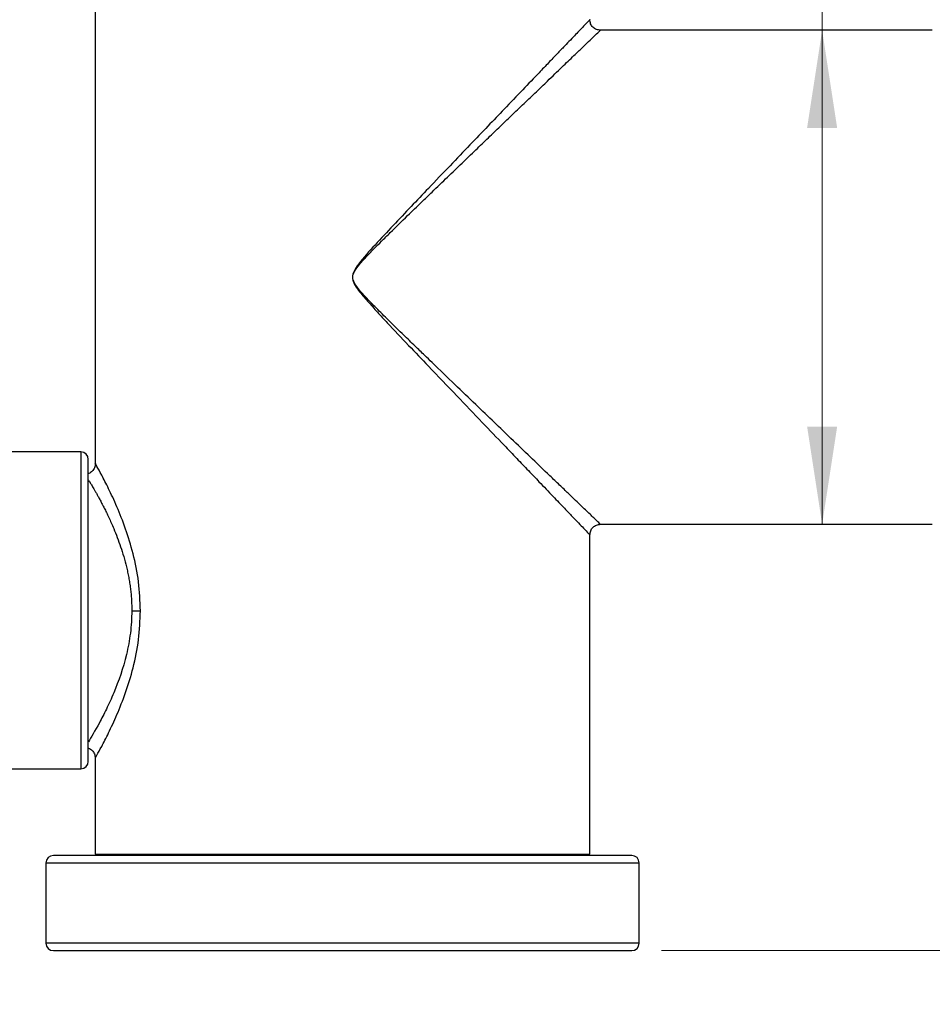
# Model space of a CAD drawing. Units: millimetres. Extents: x 2 to 208, y 2 to 295.
# Drawn here: x 34 to 65, y 82 to 116 of the extents above; entities that cross this region are included whole.
import ezdxf

# ---------------------------------------------------------------- set-up
doc = ezdxf.new("R2010")
doc.units = ezdxf.units.MM
doc.styles.add('SLDTEXTSTYLE1', font='TXT', dxfattribs={"width": 0.75})
doc.dimstyles.new('SLDDIMSTYLE0', dxfattribs={"dimtxt": 3.5, "dimasz": 3.302, "dimexe": 0, "dimexo": 0.0625, "dimgap": 0.875, "dimtad": 1, "dimlfac": 3, "dimrnd": 1e-09, "dimzin": 12, "dimdsep": 46, "dimtxsty": 'SLDTEXTSTYLE1', "dimsah": 1, "dimcen": 0.09, "dimadec": 0, "dimazin": 3, "dimtfac": 1, "dimtofl": 0, "dimtmove": 0, "dimatfit": 3, "dimfxl": 0, "dimfrac": 2, "dimtolj": 1, "dimtzin": 12, "dimarcsym": 0})

# ---------------------------------------------------------------- blocks, each defined once
blk = doc.blocks.new('_D')
at = {"color": 7, "linetype": 'Continuous', "lineweight": 0}
for p, q in [((77.458, 97.905), (77.458, 55.266)), ((25.891, 89.659), (25.891, 55.266)), ((77.458, 56.266), (25.891, 56.266))]:
    blk.add_line(p, q, dxfattribs=at)
at = {"color": 7, "linetype": 'Continuous', "lineweight": 18}
for points in [[(25.891, 56.266), (29.193, 55.758), (29.193, 56.774)], [(77.458, 56.266), (74.156, 56.774), (74.156, 55.758)]]:
    blk.add_solid(points, dxfattribs=at)
at = {"color": 7, "linetype": 'Continuous', "lineweight": 18, "insert": (44.31, 60.778), "char_height": 3.5, "attachment_point": 1, "style": 'SLDTEXTSTYLE1'}
blk.add_mtext('154,00', dxfattribs=at)
blk = doc.blocks.new('_D_2')
at = {"color": 7, "linetype": 'Continuous', "lineweight": 0}
for q in [(61.383, 137.114), (61.383, 98.669)]:
    blk.add_line((61.383, 115.359), q, dxfattribs=at)
at = {"color": 7, "linetype": 'Continuous', "lineweight": 18}
for points in [[(61.383, 115.359), (60.875, 112.057), (61.891, 112.057)], [(61.383, 98.669), (61.891, 101.971), (60.875, 101.971)]]:
    blk.add_solid(points, dxfattribs=at)
at = {"color": 7, "linetype": 'Continuous', "lineweight": 18, "char_height": 3.5, "attachment_point": 1, "rotation": 90, "style": 'SLDTEXTSTYLE1'}
for s, insert in [('50,00', (56.818, 125.477)), ('%%c', (56.871, 120.198))]:
    blk.add_mtext(s, dxfattribs=dict(at, insert=insert))
blk = doc.blocks.new('_D_4')
at = {"color": 7, "linetype": 'Continuous', "lineweight": 0}
for p, q in [((76.055, 139.475), (91.151, 139.475)), ((90.151, 139.475), (90.151, 84.266)), ((55.954, 84.266), (91.151, 84.266))]:
    blk.add_line(p, q, dxfattribs=at)
at = {"color": 7, "linetype": 'Continuous', "lineweight": 18}
for points in [[(90.151, 139.475), (89.643, 136.173), (90.659, 136.173)], [(90.151, 84.266), (90.659, 87.568), (89.643, 87.568)]]:
    blk.add_solid(points, dxfattribs=at)
at = {"color": 7, "linetype": 'Continuous', "lineweight": 18, "insert": (85.639, 103.166), "char_height": 3.5, "attachment_point": 1, "rotation": 90, "style": 'SLDTEXTSTYLE1'}
blk.add_mtext('165,00', dxfattribs=at)

msp = doc.modelspace()

# ---------------------------------------------------------------- linework, layer by layer
at = {"color": 7, "linetype": 'Continuous', "lineweight": 25}
for p, q in [((36.8343, 120.113), (36.8343, 100.7166)), ((65.1036, 115.3586), (53.8958, 115.3586)), ((36.3508, 101.1103), (30.15, 101.1103)), ((36.3508, 101.1103), (36.3508, 95.7598)), ((36.6007, 95.7598), (36.6007, 100.8604)), ((53.8953, 98.6691), (65.1036, 98.6691)), ((53.5392, 87.5189), (53.5392, 98.313)), ((36.3508, 95.7598), (36.3508, 90.4094)), ((36.6007, 90.6593), (36.6007, 95.7598)), ((36.8343, 90.7773), (36.8343, 87.5189)), ((26.1406, 90.4094), (36.3508, 90.4094)), ((36.8343, 87.5189), (45.1867, 87.5189)), ((45.1867, 87.5189), (53.5392, 87.5189)), ((35.1694, 87.2293), (35.1694, 84.5161)), ((35.1694, 87.2293), (45.1867, 87.2293)), ((45.1867, 87.4792), (35.4193, 87.4792)), ((54.9542, 87.4792), (45.1867, 87.4792)), ((45.1867, 87.2293), (55.2041, 87.2293)), ((55.2041, 84.5161), (55.2041, 87.2293)), ((45.1867, 84.5161), (35.1694, 84.5161)), ((55.2041, 84.5161), (45.1867, 84.5161)), ((35.4193, 84.2662), (45.1867, 84.2662)), ((45.1867, 84.2662), (54.9542, 84.2662))]:
    msp.add_line(p, q, dxfattribs=at)
for centre, start, end in [((36.3508, 100.8604), 360, 90), ((36.3508, 90.6593), 270, 0), ((35.4193, 87.2293), 90, 180), ((54.9542, 87.2293), 0, 90), ((35.4193, 84.5161), 180, 270), ((54.9542, 84.5161), 270, 0)]:
    msp.add_arc(centre, 0.2499, start, end, dxfattribs=at)
for points, knots in [([(53.5387, 115.7151), (53.5389, 115.7153), (53.5565, 115.7339), (53.494, 115.6678), (53.3417, 115.5084), (53.0672, 115.2226), (52.7491, 114.8915), (52.4306, 114.5587), (52.1429, 114.2579), (51.7619, 113.8598), (51.2654, 113.3419), (50.6835, 112.735), (50.0849, 112.1089), (49.4761, 111.4721), (48.8044, 110.7697), (48.1386, 110.0724), (47.4961, 109.3971), (46.8927, 108.7605), (46.2954, 108.1174), (45.8569, 107.6395), (45.6166, 107.3052), (45.5396, 107.1572), (45.5143, 107.0179), (45.5339, 106.9025), (45.5986, 106.7488), (45.7658, 106.5099), (46.0345, 106.1984), (46.362, 105.837), (46.8256, 105.339), (47.4032, 104.7283), (48.1913, 103.8995), (49.0261, 103.026), (49.8809, 102.1323), (50.5505, 101.4317), (51.0666, 100.8932), (51.4602, 100.4826), (51.8738, 100.051), (52.2891, 99.617), (52.6603, 99.2289), (52.9462, 98.9311), (53.1616, 98.7069), (53.3584, 98.5019), (53.4933, 98.3607), (53.5562, 98.2942), (53.5386, 98.3127), (53.5384, 98.313)], [0, 0, 0, 0, 0.0002558, 0.029728, 0.0598707, 0.0910638, 0.1236503, 0.1423602, 0.161868, 0.1822124, 0.2143635, 0.2485713, 0.2767438, 0.3070452, 0.3395002, 0.3741288, 0.4013726, 0.429284, 0.4576892, 0.4844405, 0.4901676, 0.4964045, 0.4999408, 0.5032618, 0.5072407, 0.5155365, 0.5305165, 0.5459767, 0.5615081, 0.5948505, 0.6258842, 0.6715501, 0.7133807, 0.7514287, 0.7744342, 0.7965138, 0.817694, 0.8478363, 0.8761408, 0.8980419, 0.9192751, 0.9399359, 0.9700642, 0.9995167, 1, 1, 1, 1]), ([(53.8949, 115.3574), (53.8482, 115.363), (53.7549, 115.3742), (53.6366, 115.456), (53.5548, 115.5743), (53.5436, 115.6676), (53.5379, 115.7143)], [0, 0, 0, 0, 0.2501247, 0.4999996, 0.7498746, 1, 1, 1, 1]), ([(53.8953, 98.6699), (53.8956, 98.6696), (53.9141, 98.6521), (53.8476, 98.7149), (53.6875, 98.8681), (53.4014, 99.1432), (53.0704, 99.4617), (52.7381, 99.7802), (52.4381, 100.0676), (52.0412, 100.4485), (51.5245, 100.9449), (50.9226, 101.5241), (50.3025, 102.1187), (49.671, 102.7249), (48.9677, 103.4021), (48.3872, 103.9632), (47.936, 104.3979), (47.6167, 104.706), (47.2291, 105.0826), (46.8072, 105.4952), (46.4219, 105.8766), (46.1243, 106.1772), (45.9181, 106.3954), (45.7402, 106.5951), (45.6128, 106.7653), (45.5468, 106.9188), (45.5295, 107.0154), (45.5475, 107.1117), (45.6137, 107.2631), (45.7228, 107.4092), (45.8532, 107.5597), (45.9655, 107.6826), (46.1047, 107.8293), (46.2851, 108.0131), (46.5199, 108.2483), (46.8936, 108.6172), (47.3463, 109.0593), (47.8168, 109.5149), (48.2677, 109.9491), (48.7254, 110.3914), (49.2178, 110.8662), (49.6782, 111.3095), (50.1068, 111.7212), (50.5035, 112.1017), (50.9084, 112.4902), (51.3181, 112.8842), (51.729, 113.2793), (52.1607, 113.6941), (52.5945, 114.1101), (52.9823, 114.4815), (53.2796, 114.7674), (53.5034, 114.9827), (53.7079, 115.1792), (53.8482, 115.3134), (53.9144, 115.3759), (53.8959, 115.3584), (53.8958, 115.3582)], [0, 0, 0, 0, 0.0004615, 0.0299484, 0.0601123, 0.0913316, 0.123948, 0.1426273, 0.1621129, 0.1824432, 0.2145871, 0.2488034, 0.2764869, 0.3066499, 0.3393149, 0.3744998, 0.3857398, 0.3999782, 0.4172151, 0.4374506, 0.4560955, 0.4685303, 0.4773875, 0.4843787, 0.4937522, 0.4972032, 0.5000278, 0.5028351, 0.5062796, 0.515511, 0.5198273, 0.5250539, 0.5311939, 0.5388938, 0.5493598, 0.5625922, 0.5886326, 0.6095787, 0.6254305, 0.6491595, 0.6717701, 0.6932669, 0.7136553, 0.7329419, 0.7511341, 0.7742278, 0.7963838, 0.8176284, 0.8478449, 0.8761964, 0.8981317, 0.9193983, 0.9400914, 0.9702672, 0.9997662, 1, 1, 1, 1]), ([(36.8398, 100.7166), (36.8339, 100.6695), (36.8223, 100.5753), (36.7379, 100.4601), (36.6564, 100.3939), (36.6051, 100.3848), (36.5998, 100.3838)], [0, 0, 0, 0, 0.3208272, 0.6420007, 0.9635174, 1, 1, 1, 1]), ([(38.3585, 95.747), (38.3458, 96.0747), (38.3201, 96.7394), (38.1245, 97.676), (37.8635, 98.5324), (37.5667, 99.2728), (37.2816, 99.8899), (37.0375, 100.3603), (36.8846, 100.6398), (36.8182, 100.7534), (36.8359, 100.7182), (36.8367, 100.7166)], [0, 0, 0, 0, 0.12472865, 0.25300654, 0.37667763, 0.50321112, 0.62783987, 0.75006133, 0.87325795, 0.99413479, 1, 1, 1, 1]), ([(36.6007, 100.1723), (36.6077, 100.161), (36.6223, 100.1372), (36.6472, 100.0964), (36.6758, 100.0493), (36.7085, 99.9949), (36.7456, 99.9327), (36.7872, 99.8618), (36.8336, 99.7816), (36.8848, 99.6913), (36.941, 99.5902), (37.0022, 99.4776), (37.0681, 99.3528), (37.1388, 99.2151), (37.2137, 99.0639), (37.2925, 98.8985), (37.3747, 98.7184), (37.4713, 98.4962), (37.579, 98.228), (37.6926, 97.9112), (37.7973, 97.5785), (37.875, 97.2893), (37.9296, 97.0517), (37.9659, 96.8704), (37.9973, 96.6868), (38.0234, 96.5014), (38.0439, 96.3143), (38.0583, 96.1259), (38.0668, 95.9367), (38.0667, 95.8102), (38.0667, 95.747)], [0, 0, 0, 0, 0.0194094, 0.0403854, 0.0629321, 0.0870552, 0.1127611, 0.140057, 0.1689495, 0.1994444, 0.2315456, 0.2652539, 0.3005664, 0.337475, 0.3759663, 0.4160207, 0.4576125, 0.5007113, 0.5631446, 0.625754, 0.6883706, 0.7508531, 0.7822138, 0.8135051, 0.8447231, 0.8758695, 0.9069518, 0.9379846, 0.9689904, 1, 1, 1, 1]), ([(53.5391, 98.3122), (53.5447, 98.3589), (53.5558, 98.4523), (53.6375, 98.5708), (53.756, 98.6525), (53.8494, 98.6636), (53.8961, 98.6692)], [0, 0, 0, 0, 0.2501726, 0.4999995, 0.7498266, 1, 1, 1, 1]), ([(38.0667, 95.747), (38.0667, 95.4946), (38.0508, 95.2414), (37.9895, 94.7468), (37.8535, 94.021), (37.5455, 93.1446), (37.2933, 92.5959), (37.1287, 92.2587), (37.0483, 92.1047), (36.8228, 91.6861), (36.6925, 91.4669), (36.6033, 91.3233)], [0, 0, 0, 0, 0.125, 0.125, 0.25, 0.5, 0.625, 0.625, 0.75, 0.75, 1, 1, 1, 1]), ([(36.8367, 90.7773), (36.8359, 90.7757), (36.8182, 90.7406), (36.8846, 90.8543), (37.0376, 91.1336), (37.2816, 91.604), (37.5668, 92.2213), (37.8637, 92.9618), (38.1247, 93.8186), (38.3201, 94.755), (38.3458, 95.4195), (38.3585, 95.747)], [0, 0, 0, 0, 0.0059197, 0.1268001, 0.2499274, 0.3721634, 0.4967853, 0.6234212, 0.7470959, 0.8753501, 1, 1, 1, 1]), ([(36.5992, 91.1059), (36.603, 91.1052), (36.653, 91.0964), (36.7335, 91.0305), (36.8179, 90.915), (36.8291, 90.8203), (36.8347, 90.773)], [0, 0, 0, 0, 0.0270368, 0.3512739, 0.6754261, 1, 1, 1, 1])]:
    msp.add_open_spline(points, degree=3, knots=knots, dxfattribs=at)
msp.add_open_spline([(38.0667, 95.747), (38.1236, 95.747), (38.2374, 95.747), (38.3257, 95.747), (38.3585, 95.747)], degree=3, dxfattribs=at)

# ---------------------------------------------------------------- dimensions: what is measured, and where the dimension line sits
at = {"color": 7, "linetype": 'Continuous', "lineweight": 18}
for base, p1, p2, angle, picture, middle in [((90.1507, 84.2662), (75.0551, 139.4755), (54.9542, 84.2662), 90, '_D_4', (90.1507, 110.2773)), ((25.8907, 56.2662), (77.4582, 98.9047), (25.8907, 90.6593), 0, '_D', (51.4218, 56.2662))]:
    dim = msp.add_linear_dim(base=base, p1=p1, p2=p2, angle=angle, dimstyle='SLDDIMSTYLE0', dxfattribs=at)
    dim.commit()
    dim.dimension.update_dxf_attribs({"geometry": picture, "text_midpoint": middle, "dimtype": 160})
dim = msp.add_linear_dim(base=(61.3829, 98.6691), p1=(65.1036, 115.3586), p2=(65.1036, 98.6691), angle=90, text='%%c<>', dimstyle='SLDDIMSTYLE0', dxfattribs=at)
dim.commit()
dim.dimension.update_dxf_attribs({"geometry": '_D_2', "text_midpoint": (61.3829, 128.6561), "dimtype": 160})

doc.saveas('drawing.dxf')
